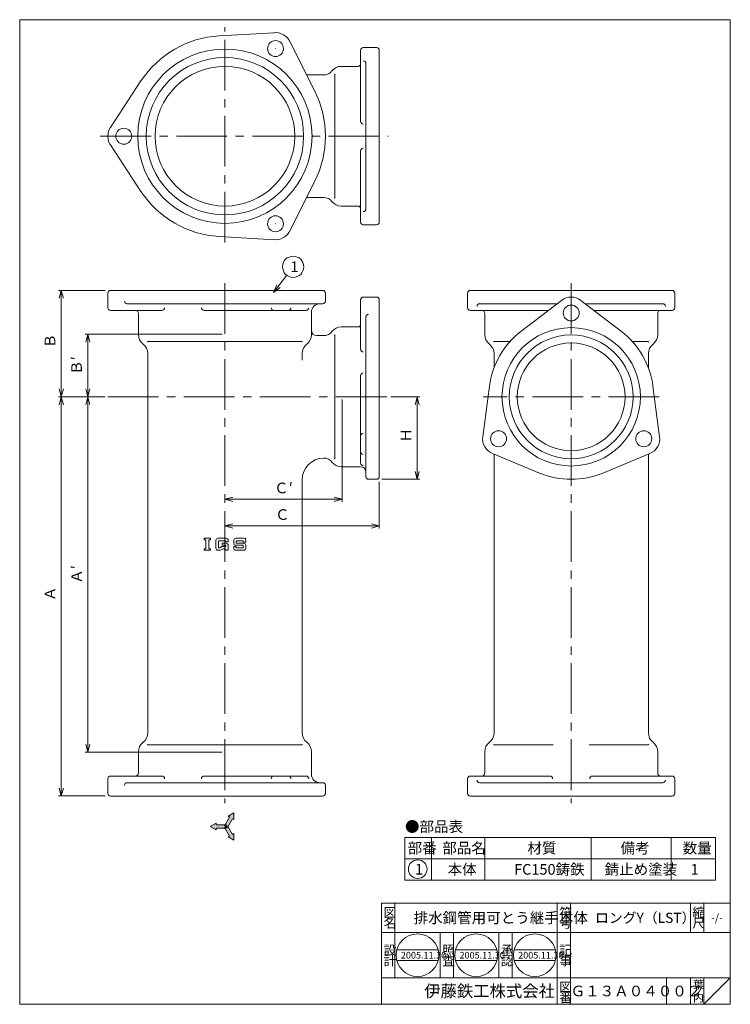
# Model space of a CAD drawing. Units: inches. Extents: x 737 to 1271, y -811 to -71.
import ezdxf

# ---------------------------------------------------------------- set-up
doc = ezdxf.new("R2010")
doc.units = ezdxf.units.IN
doc.header["$LTSCALE"] = 2
doc.header["$MEASUREMENT"] = 0
doc.header["$PDMODE"] = 65
doc.header["$PDSIZE"] = 0.2
doc.linetypes.add('CENTER2', pattern=[28.575, 19.05, -3.175, 3.175, -3.175])
doc.linetypes.add('DIVIDE', pattern=[1.25, 0.5, -0.25, 0, -0.25, 0, -0.25])
doc.layers.get('DEFPOINTS').update_dxf_attribs({"color": 3, "linetype": 'DIVIDE', "lineweight": 0})
doc.layers.add('1', color=7, linetype='Continuous', lineweight=0)
doc.layers.add('2', color=7, linetype='Continuous', lineweight=0)
doc.styles.add('DIMSTANDARD', font='MONOTXT.shx', dxfattribs={"width": 0.875, "bigfont": 'EXTFONT.shx'})
doc.styles.add('MTSTANDARD', font='MONOTXT.shx', dxfattribs={"bigfont": 'EXTFONT.shx'})
doc.styles.add('MTSTANDARD1', font='MONOTXT.shx', dxfattribs={"bigfont": 'EXTFONT.shx'})
doc.styles.add('MTSTANDARD2', font='MONOTXT.shx', dxfattribs={"bigfont": 'EXTFONT.shx'})
doc.styles.add('MTSTANDARD3', font='MONOTXT.shx', dxfattribs={"width": 0.875, "bigfont": 'EXTFONT.shx'})
doc.styles.add('MTSTANDARD4', font='MONOTXT.shx', dxfattribs={"bigfont": 'EXTFONT.shx'})
doc.styles.add('MTSTANDARD5', font='MONOTXT.shx', dxfattribs={"bigfont": 'EXTFONT.shx'})
doc.styles.add('MTSTANDARD6', font='MONOTXT.shx', dxfattribs={"bigfont": 'EXTFONT.shx'})
doc.styles.get("Standard").update_dxf_attribs({"font": 'MONOTXT.shx', "width": 0.8, "bigfont": 'EXTFONT.shx'})
doc.dimstyles.new('DIMSTYEX_1', dxfattribs={"dimscale": 2, "dimtxt": 3.584, "dimasz": 3, "dimexe": 1, "dimexo": 1, "dimgap": 1, "dimtad": 3, "dimdec": 3, "dimdsep": 46, "dimtxsty": 'DIMSTANDARD', "dimblk": 'OPEN30', "dimblk1": 'OPEN30', "dimblk2": 'OPEN30', "dimsah": 1, "dimcen": 0, "dimclrd": 3, "dimclre": 3, "dimclrt": 2, "dimadec": 3, "dimazin": 2, "dimtfac": 0.65, "dimtdec": 3, "dimtofl": 0, "dimtmove": 0, "dimatfit": 3, "dimfxl": 1, "dimtolj": 1, "dimtzin": 0, "dimlwd": -1, "dimlwe": -1, "dimarcsym": 0})
doc.dimstyles.new('DIMSTYEX_2', dxfattribs={"dimscale": 2, "dimtxt": 3.584, "dimasz": 3, "dimexe": 1, "dimexo": 1, "dimgap": 1, "dimtad": 3, "dimdec": 3, "dimdsep": 46, "dimtxsty": 'DIMSTANDARD', "dimblk": 'OPEN30', "dimblk1": 'OPEN30', "dimblk2": 'OPEN30', "dimsah": 1, "dimcen": 0, "dimclrd": 3, "dimclre": 3, "dimclrt": 2, "dimadec": 3, "dimazin": 2, "dimtfac": 0.65, "dimtdec": 3, "dimtofl": 0, "dimtmove": 0, "dimatfit": 3, "dimfxl": 1, "dimtolj": 1, "dimtzin": 0, "dimlwd": -1, "dimlwe": -1, "dimarcsym": 0})
doc.dimstyles.new('DIMSTYEX_3', dxfattribs={"dimscale": 2, "dimtxt": 3.584, "dimasz": 3, "dimexe": 1, "dimexo": 1, "dimgap": 1, "dimtad": 3, "dimdec": 3, "dimdsep": 46, "dimtxsty": 'DIMSTANDARD', "dimblk": 'OPEN30', "dimblk1": 'OPEN30', "dimblk2": 'OPEN30', "dimsah": 1, "dimcen": 0, "dimclrd": 3, "dimclre": 3, "dimclrt": 2, "dimadec": 3, "dimazin": 2, "dimtfac": 0.65, "dimtdec": 3, "dimtofl": 0, "dimtmove": 0, "dimatfit": 3, "dimfxl": 1, "dimtolj": 1, "dimtzin": 0, "dimlwd": -1, "dimlwe": -1, "dimarcsym": 0})
doc.dimstyles.new('DIMSTYEX_4', dxfattribs={"dimscale": 2, "dimtxt": 3.584, "dimasz": 3, "dimexe": 1, "dimexo": 1, "dimgap": 1, "dimtad": 3, "dimdec": 3, "dimdsep": 46, "dimtxsty": 'DIMSTANDARD', "dimblk": 'OPEN30', "dimblk1": 'OPEN30', "dimblk2": 'OPEN30', "dimsah": 1, "dimcen": 0, "dimclrd": 3, "dimclre": 3, "dimclrt": 2, "dimadec": 3, "dimazin": 2, "dimtfac": 0.65, "dimtdec": 3, "dimtofl": 0, "dimtmove": 2, "dimatfit": 3, "dimfxl": 1, "dimtolj": 1, "dimtzin": 0, "dimlwd": -1, "dimlwe": -1, "dimarcsym": 0})
doc.dimstyles.new('DIMSTYEX_5', dxfattribs={"dimscale": 2, "dimtxt": 3.584, "dimasz": 3, "dimexe": 1, "dimexo": 1, "dimgap": 1, "dimtad": 3, "dimdec": 3, "dimdsep": 46, "dimtxsty": 'DIMSTANDARD', "dimblk": 'OPEN30', "dimblk1": 'OPEN30', "dimblk2": 'OPEN30', "dimsah": 1, "dimcen": 0, "dimclrd": 3, "dimclre": 3, "dimclrt": 2, "dimadec": 3, "dimazin": 2, "dimtfac": 0.65, "dimtdec": 3, "dimtofl": 0, "dimtmove": 0, "dimatfit": 3, "dimfxl": 1, "dimtolj": 1, "dimtzin": 0, "dimlwd": -1, "dimlwe": -1, "dimarcsym": 0})
doc.dimstyles.new('DIMSTYEX_6', dxfattribs={"dimscale": 2, "dimtxt": 3.584, "dimasz": 3, "dimexe": 1, "dimexo": 1, "dimgap": 1, "dimtad": 3, "dimdec": 3, "dimdsep": 46, "dimtxsty": 'DIMSTANDARD', "dimblk": 'OPEN30', "dimblk1": 'OPEN30', "dimblk2": 'OPEN30', "dimsah": 1, "dimcen": 0, "dimclrd": 3, "dimclre": 3, "dimclrt": 2, "dimadec": 3, "dimazin": 2, "dimtfac": 0.65, "dimtdec": 3, "dimtofl": 0, "dimtmove": 0, "dimatfit": 3, "dimfxl": 1, "dimtolj": 1, "dimtzin": 0, "dimlwd": -1, "dimlwe": -1, "dimarcsym": 0})
doc.dimstyles.new('DIMSTYEX_7', dxfattribs={"dimscale": 2, "dimtxt": 4, "dimasz": 3, "dimexe": 1, "dimexo": 1, "dimgap": 1, "dimtad": 3, "dimdec": 3, "dimdsep": 46, "dimtxsty": 'Standard', "dimblk": 'OPEN30', "dimcen": 0, "dimclrd": 3, "dimclre": 3, "dimclrt": 2, "dimadec": 3, "dimazin": 2, "dimtfac": 0.65, "dimtdec": 4, "dimtofl": 0, "dimtmove": 0, "dimatfit": 3, "dimldrblk": 'OPEN30', "dimfxl": 1, "dimtolj": 1, "dimtzin": 0, "dimlwd": -1, "dimlwe": -1, "dimarcsym": 0})

# ---------------------------------------------------------------- blocks, each defined once
blk = doc.blocks.new('MAKR0', base_point=(1035.84, -709.8))
at = {"layer": '1', "color": 3, "linetype": 'ByBlock'}
blk.add_circle((1035.84, -709.8), 7, dxfattribs=at)
at = {"layer": '1', "color": 2, "linetype": 'Continuous', "insert": (1033.84, -713.8), "char_height": 8, "attachment_point": 7, "line_spacing_factor": 0.78125, "style": 'MTSTANDARD'}
blk.add_mtext('{\\fＭＳ ゴシック|b0|i0|c128|p49;\\W1.0;1}', dxfattribs=at)
blk = doc.blocks.new('_OPEN30')
at = {"color": 0, "linetype": 'ByBlock', "lineweight": -2}
for p, q in [((-1, 0.27), (0, 0)), ((-1, 0.27), (0, 0)), ((0, 0), (-1, -0.27)), ((0, 0), (-1, 0)), ((0, 0), (-1, -0.27)), ((0, 0), (-1, 0))]:
    blk.add_line(p, q, dxfattribs=at)
blk = doc.blocks.new('_D1')
at = {"layer": '1', "color": 3, "linetype": 'ByBlock'}
for p, q in [((800.97, -274.78), (765.97, -274.78)), ((767.97, -274.78), (767.97, -354.78)), ((800.97, -354.78), (765.97, -354.78))]:
    blk.add_line(p, q, dxfattribs=at)
at = {"layer": 'DEFPOINTS', "color": 3, "linetype": 'ByBlock'}
for p in [(802.97, -274.78), (767.97, -354.78), (802.97, -354.78)]:
    blk.add_point(p, dxfattribs=at)
at = {"layer": '1', "color": 3, "linetype": 'ByBlock', "xscale": 5.908846518073233, "yscale": 5.908846518073233, "zscale": 5.908846518073233}
for p, rotation in [((767.97, -274.78), 90), ((767.97, -354.78), 270)]:
    blk.add_blockref('_OPEN30', p, dxfattribs=dict(at, rotation=rotation))
at = {"layer": '1', "color": 2, "linetype": 'Continuous', "insert": (765.97, -318.28), "char_height": 8, "attachment_point": 7, "rotation": 90, "line_spacing_factor": 0.78125, "style": 'MTSTANDARD3'}
blk.add_mtext('Ｂ', dxfattribs=at)
blk = doc.blocks.new('_D2')
at = {"layer": '1', "color": 3, "linetype": 'ByBlock'}
for p, q in [((800.97, -354.78), (765.97, -354.78)), ((767.97, -354.78), (767.97, -654.78)), ((800.97, -654.78), (765.97, -654.78))]:
    blk.add_line(p, q, dxfattribs=at)
at = {"layer": 'DEFPOINTS', "color": 3, "linetype": 'ByBlock'}
for p in [(802.97, -354.78), (767.97, -654.78), (802.97, -654.78)]:
    blk.add_point(p, dxfattribs=at)
at = {"layer": '1', "color": 3, "linetype": 'ByBlock', "xscale": 5.908846518073233, "yscale": 5.908846518073233, "zscale": 5.908846518073233}
for p, rotation in [((767.97, -354.78), 90), ((767.97, -654.78), 270)]:
    blk.add_blockref('_OPEN30', p, dxfattribs=dict(at, rotation=rotation))
at = {"layer": '1', "color": 2, "linetype": 'Continuous', "insert": (765.97, -508.28), "char_height": 8, "attachment_point": 7, "rotation": 90, "line_spacing_factor": 0.78125, "style": 'MTSTANDARD3'}
blk.add_mtext('Ａ', dxfattribs=at)
blk = doc.blocks.new('_D3')
at = {"layer": '1', "color": 3, "linetype": 'ByBlock'}
for p, q in [((1015.69, -354.78), (1037.43, -354.78)), ((1035.43, -354.78), (1035.43, -416.78)), ((1008.97, -416.78), (1037.43, -416.78))]:
    blk.add_line(p, q, dxfattribs=at)
at = {"layer": 'DEFPOINTS', "color": 3, "linetype": 'ByBlock'}
for p in [(1013.69, -354.78), (1006.97, -416.78), (1035.43, -416.78)]:
    blk.add_point(p, dxfattribs=at)
at = {"layer": '1', "color": 3, "linetype": 'ByBlock', "xscale": 5.908846518073233, "yscale": 5.908846518073233, "zscale": 5.908846518073233}
for p, rotation in [((1035.43, -354.78), 90), ((1035.43, -416.78), 270)]:
    blk.add_blockref('_OPEN30', p, dxfattribs=dict(at, rotation=rotation))
at = {"layer": '1', "color": 2, "linetype": 'Continuous', "insert": (1033.43, -389.28), "char_height": 8, "attachment_point": 7, "rotation": 90, "line_spacing_factor": 0.78125, "style": 'MTSTANDARD3'}
blk.add_mtext('Ｈ', dxfattribs=at)
blk = doc.blocks.new('_D4')
at = {"layer": '1', "color": 3, "linetype": 'ByBlock'}
for p, q in [((978.97, -356.78), (978.97, -433.78)), ((978.97, -431.78), (890.97, -431.78)), ((890.97, -431.78), (890.97, -433.78))]:
    blk.add_line(p, q, dxfattribs=at)
at = {"layer": 'DEFPOINTS', "color": 3, "linetype": 'ByBlock'}
for p in [(978.97, -354.78), (890.97, -431.78), (890.97, -431.78)]:
    blk.add_point(p, dxfattribs=at)
at = {"layer": '1', "color": 3, "linetype": 'ByBlock', "xscale": 5.908846518073233, "yscale": 5.908846518073233, "zscale": 5.908846518073233, "rotation": 180}
blk.add_blockref('_OPEN30', (890.97, -431.78), dxfattribs=at)
at = {"layer": '1', "color": 3, "linetype": 'ByBlock', "xscale": 5.908846518073233, "yscale": 5.908846518073233, "zscale": 5.908846518073233}
blk.add_blockref('_OPEN30', (978.97, -431.78), dxfattribs=at)
at = {"layer": '1', "color": 2, "linetype": 'Continuous', "insert": (927.97, -429.78), "char_height": 8, "attachment_point": 7, "line_spacing_factor": 0.78125, "style": 'MTSTANDARD3'}
blk.add_mtext('Ｃ′', dxfattribs=at)
blk = doc.blocks.new('_D5')
at = {"layer": '1', "color": 3, "linetype": 'ByBlock'}
for p, q in [((1006.97, -418.78), (1006.97, -453.78)), ((890.97, -451.78), (1006.97, -451.78)), ((890.97, -451.78), (890.97, -453.78))]:
    blk.add_line(p, q, dxfattribs=at)
at = {"layer": 'DEFPOINTS', "color": 3, "linetype": 'ByBlock'}
for p in [(1006.97, -416.78), (890.97, -451.78), (1006.97, -451.78)]:
    blk.add_point(p, dxfattribs=at)
at = {"layer": '1', "color": 3, "linetype": 'ByBlock', "xscale": 5.908846518073233, "yscale": 5.908846518073233, "zscale": 5.908846518073233, "rotation": 180}
blk.add_blockref('_OPEN30', (890.97, -451.78), dxfattribs=at)
at = {"layer": '1', "color": 3, "linetype": 'ByBlock', "xscale": 5.908846518073233, "yscale": 5.908846518073233, "zscale": 5.908846518073233}
blk.add_blockref('_OPEN30', (1006.97, -451.78), dxfattribs=at)
at = {"layer": '1', "color": 2, "linetype": 'Continuous', "insert": (928.66, -449.78), "char_height": 8, "attachment_point": 7, "line_spacing_factor": 0.78125, "style": 'MTSTANDARD3'}
blk.add_mtext('Ｃ', dxfattribs=at)
blk = doc.blocks.new('_D6')
at = {"layer": '1', "color": 3, "linetype": 'ByBlock'}
for p, q in [((888.97, -307.78), (785.97, -307.78)), ((787.97, -307.78), (787.97, -354.78)), ((800.97, -354.78), (785.97, -354.78))]:
    blk.add_line(p, q, dxfattribs=at)
at = {"layer": 'DEFPOINTS', "color": 3, "linetype": 'ByBlock'}
for p in [(890.97, -307.78), (787.97, -354.78), (802.97, -354.78)]:
    blk.add_point(p, dxfattribs=at)
at = {"layer": '1', "color": 3, "linetype": 'ByBlock', "xscale": 5.908846518073233, "yscale": 5.908846518073233, "zscale": 5.908846518073233}
for p, rotation in [((787.97, -307.78), 90), ((787.97, -354.78), 270)]:
    blk.add_blockref('_OPEN30', p, dxfattribs=dict(at, rotation=rotation))
at = {"layer": '1', "color": 2, "linetype": 'Continuous', "insert": (785.97, -338.28), "char_height": 8, "attachment_point": 7, "rotation": 90, "line_spacing_factor": 0.78125, "style": 'MTSTANDARD3'}
blk.add_mtext('Ｂ′', dxfattribs=at)
blk = doc.blocks.new('_D7')
at = {"layer": '1', "color": 3, "linetype": 'ByBlock'}
for p, q in [((800.97, -354.78), (785.97, -354.78)), ((787.97, -354.78), (787.97, -621.78)), ((888.97, -621.78), (785.97, -621.78))]:
    blk.add_line(p, q, dxfattribs=at)
at = {"layer": 'DEFPOINTS', "color": 3, "linetype": 'ByBlock'}
for p in [(802.97, -354.78), (787.97, -621.78), (890.97, -621.78)]:
    blk.add_point(p, dxfattribs=at)
at = {"layer": '1', "color": 3, "linetype": 'ByBlock', "xscale": 5.908846518073233, "yscale": 5.908846518073233, "zscale": 5.908846518073233}
for p, rotation in [((787.97, -354.78), 90), ((787.97, -621.78), 270)]:
    blk.add_blockref('_OPEN30', p, dxfattribs=dict(at, rotation=rotation))
at = {"layer": '1', "color": 2, "linetype": 'Continuous', "insert": (785.97, -495.28), "char_height": 8, "attachment_point": 7, "rotation": 90, "line_spacing_factor": 0.78125, "style": 'MTSTANDARD3'}
blk.add_mtext('Ａ′', dxfattribs=at)
blk = doc.blocks.new('BALN0')
at = {"layer": '1', "color": 3, "linetype": 'ByBlock'}
blk.add_circle((14.66, 19.35), 8, dxfattribs=at)
at = {"layer": '1', "color": 2, "linetype": 'Continuous', "insert": (12.66, 15.35), "char_height": 8, "attachment_point": 7, "line_spacing_factor": 0.78125, "style": 'MTSTANDARD'}
blk.add_mtext('{\\fＭＳ ゴシック|b0|i0|c128|p49;\\W1.0;1}', dxfattribs=at)
at = {"layer": '1', "color": 3, "linetype": 'ByBlock'}
blk.add_leader([(0, 0), (9.83, 12.97)], dimstyle='DIMSTYEX_7', override={"dimclrd": 0}, dxfattribs=at)

msp = doc.modelspace()

# ---------------------------------------------------------------- hatches: boundary and pattern name
at = {"layer": '1', "linetype": 'Continuous'}
for points in [[(897.7119, -667.5538), (893.3818, -670.0538), (894.4643, -670.6788), (890.7143, -677.174), (892.8794, -678.424), (896.6294, -671.9288), (897.7119, -672.5538)], [(879.9667, -677.799), (884.2968, -680.299), (884.2968, -679.049), (891.7968, -679.049), (891.7968, -676.549), (884.2968, -676.549), (884.2968, -675.299)], [(897.7119, -688.0442), (897.7119, -683.0442), (896.6294, -683.6692), (892.8794, -677.174), (890.7143, -678.424), (894.4643, -684.9192), (893.3818, -685.5442)]]:
    msp.add_hatch(color=7, dxfattribs=at).paths.add_polyline_path(points, flags=0)

# ---------------------------------------------------------------- linework, layer by layer
at = {"layer": '1', "color": 7, "linetype": 'Continuous'}
for p, q in [((736.7407, -71.3394), (1270.7407, -71.3394)), ((736.7407, -811.3394), (736.7407, -71.3394)), ((1270.7407, -71.3394), (1270.7407, -811.3394)), ((928.2717, -81.0954), (886.584, -83.5205)), ((958.4355, -125.004), (939.6918, -87.6888)), ((992.9686, -94.3335), (992.9686, -147.7719)), ((1004.9686, -92.3335), (994.9686, -92.3335)), ((996.9686, -104.2486), (996.9686, -158.8931)), ((827.8864, -117.4096), (804.9423, -152.2997)), ((973.4686, -112.3431), (973.4686, -158.8931)), ((973.4686, -205.4431), (973.4686, -158.8931)), ((996.9686, -213.5376), (996.9686, -158.8931)), ((804.9423, -165.4865), (827.8864, -200.3766)), ((992.9686, -223.4527), (992.9686, -170.0143)), ((939.6918, -230.0974), (958.4355, -192.7822)), ((1004.9686, -225.4527), (994.9686, -225.4527)), ((928.2717, -236.6908), (886.584, -234.2657)), ((802.9686, -276.7847), (802.9686, -287.7847)), ((1004.9686, -279.7847), (994.9686, -279.7847)), ((1073.3538, -276.7847), (1073.3538, -287.7847)), ((1228.9897, -276.7847), (1228.9897, -287.7847)), ((992.9686, -281.7847), (992.9686, -319.0347)), ((1140.5788, -284.7847), (1082.4068, -284.7847)), ((1143.8713, -282.2609), (1113.4526, -305.5784)), ((1158.4722, -282.2609), (1188.8909, -305.5784)), ((1161.7646, -284.7847), (1219.9367, -284.7847)), ((804.9686, -289.7847), (843.6397, -289.7847)), ((951.9781, -289.7847), (875.2882, -289.7847)), ((1075.3538, -289.7847), (1134.0561, -289.7847)), ((1226.9897, -289.7847), (1168.2874, -289.7847)), ((959.9686, -308.7847), (964.5686, -308.7847)), ((973.4686, -401.3347), (973.4686, -308.2347)), ((832.9686, -313.2847), (948.9686, -313.2847)), ((1105.1093, -313.2847), (1093.1717, -313.2847)), ((1197.2342, -313.2847), (1209.1717, -313.2847)), ((992.9686, -338.8331), (992.9686, -404.4863)), ((1084.714, -384.7242), (1089.6982, -346.7221)), ((1217.6294, -384.7242), (1212.6453, -346.7221)), ((1127.4174, -412.0536), (1092.0145, -397.369)), ((1210.329, -397.369), (1174.9261, -412.0536)), ((948.9686, -607.3847), (948.9686, -417.2847)), ((875.3686, -461.0788), (880.1333, -461.0788)), ((875.3686, -462.1376), (875.3686, -461.0788)), ((875.3686, -462.1376), (876.6922, -462.1376)), ((876.6922, -462.1376), (876.6922, -469.02)), ((878.8098, -469.02), (878.8098, -462.1376)), ((878.8098, -462.1376), (880.1333, -462.1376)), ((880.1333, -461.0788), (880.1333, -462.1376)), ((884.2186, -468.4906), (884.2186, -462.6671)), ((891.8951, -461.0788), (885.8069, -461.0788)), ((891.6304, -462.9318), (886.0716, -462.9318)), ((886.0716, -462.9318), (886.0716, -468.2259)), ((888.9833, -466.3729), (888.9833, -464.7847)), ((891.8951, -464.7847), (888.9833, -464.7847)), ((891.6304, -463.7259), (891.6304, -462.9318)), ((893.4833, -463.7259), (891.6304, -463.7259)), ((893.4833, -463.7259), (893.4833, -462.6671)), ((897.5686, -464.7847), (897.5686, -462.6671)), ((899.1569, -461.0788), (904.9804, -461.0788)), ((899.4216, -462.9318), (904.7157, -462.9318)), ((899.4216, -464.7847), (899.4216, -462.9318)), ((904.9804, -464.7847), (899.4216, -464.7847)), ((904.7157, -462.9318), (904.7157, -463.9906)), ((906.5686, -463.9906), (904.7157, -463.9906)), ((906.5686, -462.6671), (906.5686, -463.9906)), ((876.6922, -469.02), (875.3686, -469.02)), ((875.3686, -470.0788), (875.3686, -469.02)), ((880.1333, -470.0788), (875.3686, -470.0788)), ((878.8098, -469.02), (880.1333, -469.02)), ((880.1333, -469.02), (880.1333, -470.0788)), ((885.8069, -470.0788), (886.3363, -470.0788)), ((887.238, -470.0788), (885.8069, -470.0788)), ((886.746, -468.2259), (886.0716, -468.2259)), ((887.5339, -468.0166), (888.6545, -467.3763)), ((889.1465, -469.2293), (888.026, -469.8696)), ((891.6304, -466.3729), (888.9833, -466.3729)), ((889.4425, -467.1671), (891.6304, -467.1671)), ((889.9345, -469.02), (891.3657, -469.02)), ((891.3657, -469.02), (891.3657, -470.0788)), ((891.3657, -470.0788), (893.4833, -470.0788)), ((891.6304, -467.1671), (891.6304, -466.3729)), ((893.4833, -466.3729), (893.4833, -470.0788)), ((897.5686, -468.4906), (897.5686, -467.1671)), ((899.4216, -467.1671), (897.5686, -467.1671)), ((899.1569, -466.3729), (904.7157, -466.3729)), ((904.9804, -470.0788), (899.1569, -470.0788)), ((899.4216, -467.1671), (899.4216, -468.2259)), ((899.4216, -468.2259), (904.7157, -468.2259)), ((904.7157, -468.2259), (904.7157, -466.3729)), ((906.5686, -466.3729), (906.5686, -468.4906)), ((832.9686, -616.2847), (948.9686, -616.2847)), ((1137.6163, -616.2847), (1093.1717, -616.2847)), ((1164.7272, -616.2847), (1209.1717, -616.2847)), ((802.9686, -652.7847), (802.9686, -641.7847)), ((804.9686, -639.7847), (843.6397, -639.7847)), ((951.9781, -639.7847), (875.2882, -639.7847)), ((1073.3538, -652.7847), (1073.3538, -641.7847)), ((1075.3538, -639.7847), (1135.2089, -639.7847)), ((1226.9897, -639.7847), (1167.1346, -639.7847)), ((1228.9897, -652.7847), (1228.9897, -641.7847)), ((1151.1717, -644.7847), (1082.4068, -644.7847)), ((1151.1717, -644.7847), (1219.9367, -644.7847)), ((894.4643, -670.6788), (890.7143, -677.174)), ((896.6294, -671.9288), (892.8794, -678.424)), ((893.3818, -670.0538), (897.7119, -667.5538)), ((893.3818, -670.0538), (894.4643, -670.6788)), ((897.7119, -672.5538), (896.6294, -671.9288)), ((897.7119, -667.5538), (897.7119, -672.5538)), ((879.9667, -677.799), (884.2968, -675.299)), ((884.2968, -680.299), (879.9667, -677.799)), ((884.2968, -675.299), (884.2968, -676.549)), ((884.2968, -676.549), (891.7968, -676.549)), ((884.2968, -680.299), (884.2968, -679.049)), ((884.2968, -679.049), (891.7968, -679.049)), ((892.8794, -677.174), (890.7143, -678.424)), ((890.7143, -677.174), (892.8794, -678.424)), ((894.4643, -684.9192), (890.7143, -678.424)), ((891.7968, -679.049), (891.7968, -676.549)), ((896.6294, -683.6692), (892.8794, -677.174)), ((893.3818, -685.5442), (894.4643, -684.9192)), ((897.7119, -688.0442), (893.3818, -685.5442)), ((897.7119, -683.0442), (896.6294, -683.6692)), ((897.7119, -683.0442), (897.7119, -688.0442)), ((1026.2799, -685.9174), (1026.2799, -717.9174)), ((1026.2799, -685.9174), (1259.6132, -685.9174)), ((1046.2799, -685.9174), (1046.2799, -717.9174)), ((1086.2799, -717.9174), (1086.2799, -685.9174)), ((1166.2799, -685.9174), (1166.2799, -717.9174)), ((1226.2799, -685.9174), (1226.2799, -717.9174)), ((1259.6132, -685.9174), (1259.6132, -717.9174)), ((1026.2799, -701.9174), (1259.6132, -701.9174)), ((1026.2799, -717.9174), (1259.6132, -717.9174)), ((1008.7408, -735.3395), (1270.7407, -735.3395)), ((1008.7408, -735.3395), (1008.7408, -811.3394)), ((1008.7408, -735.3395), (1008.7408, -811.3394)), ((1008.7408, -735.3395), (1008.7408, -811.3394)), ((1018.7408, -735.3395), (1018.7408, -791.3394)), ((1018.7408, -735.3395), (1018.7408, -791.3394)), ((1140.7408, -811.3394), (1140.7408, -735.3395)), ((1150.7408, -735.3395), (1150.7408, -811.3394)), ((1240.7407, -735.3395), (1240.7407, -757.3394)), ((1250.7407, -735.3395), (1250.7407, -757.3394)), ((1270.7407, -811.3394), (1270.7407, -735.3395)), ((1270.7407, -757.3394), (1008.7408, -757.3394)), ((1052.7408, -791.3394), (1052.7408, -757.3394)), ((1062.7408, -757.3394), (1062.7408, -791.3394)), ((1096.7408, -791.3394), (1096.7408, -757.3394)), ((1106.7408, -757.3394), (1106.7408, -791.3394)), ((1020.1835, -770.4413), (1051.1673, -770.4413)), ((1064.2582, -770.4413), (1095.2421, -770.4413)), ((1108.333, -770.4413), (1139.3168, -770.4413)), ((1020.1835, -778.4413), (1051.1673, -778.4413)), ((1064.2582, -778.4413), (1095.2421, -778.4413)), ((1108.333, -778.4413), (1139.3168, -778.4413)), ((1008.7408, -791.3394), (1270.7407, -791.3394)), ((1222.7407, -791.3394), (1222.7407, -811.3394)), ((1240.7407, -791.3394), (1240.7407, -811.3394)), ((1250.7407, -791.3394), (1250.7407, -811.3394)), ((1250.7407, -811.3394), (1270.7407, -791.3394)), ((736.7407, -811.3394), (1270.7407, -811.3394)), ((1008.7408, -811.3394), (1270.7407, -811.3394))]:
    msp.add_line(p, q, dxfattribs=at)
at = {"layer": '1', "color": 7, "linetype": 'CENTER2'}
for p, q in [((890.9686, -238.9071), (890.9686, -76.9851)), ((797.3145, -158.8931), (1013.6893, -158.8931)), ((1217.2794, -354.7847), (1085.0641, -354.7847))]:
    msp.add_line(p, q, dxfattribs=at)
at = {"layer": '1', "color": 7, "linetype": 'Continuous'}
for centre, radius in [((928.9686, -93.0752), 6), ((890.9686, -158.8931), 65.5), ((890.9686, -158.8931), 59.15), ((890.9686, -158.8931), 52.5), ((814.9686, -158.8931), 6), ((928.9686, -224.711), 6), ((1151.1717, -291.7847), 6), ((1151.1717, -354.7847), 52), ((1151.1717, -354.7847), 46.55), ((1151.1717, -354.7847), 40.5), ((1096.6121, -386.2847), 6), ((1205.7313, -386.2847), 6), ((1035.6754, -774.4413), 16), ((1079.7501, -774.4413), 16), ((1123.8249, -774.4413), 16)]:
    msp.add_circle(centre, radius, dxfattribs=at)
for centre, radius, start, end in [((928.9686, -93.0752), 12, 23.3821396, 96.6178604), ((890.9686, -158.8931), 75.5, 93.3293184, 146.6706816), ((994.9686, -94.3335), 2, 90, 180), ((1004.9686, -94.3335), 2, 0, 90), ((994.9686, -104.2486), 2, 0, 90), ((964.9686, -104.3931), 8.5, 270, 321.8554869), ((978.3384, -114.8931), 8.5, 90, 141.8554869), ((990.9686, -104.3931), 2, 270, 0), ((890.9686, -158.8931), 75.5, 333.3293184, 26.6706816), ((994.9686, -147.7719), 2, 180, 270), ((814.9686, -158.8931), 12, 143.3821396, 216.6178604), ((994.9686, -170.0143), 2, 90, 180), ((890.9686, -158.8931), 75.5, 213.3293184, 266.6706816), ((964.9686, -213.3931), 8.5, 38.1445131, 90), ((978.3384, -202.8931), 8.5, 218.1445131, 270), ((990.9686, -213.3931), 2, 0, 90), ((994.9686, -213.5376), 2, 270, 0), ((994.9686, -223.4527), 2, 180, 270), ((1004.9686, -223.4527), 2, 270, 0), ((928.9686, -224.711), 12, 263.3821396, 336.6178604), ((804.9686, -276.7847), 2, 90, 180), ((964.4686, -276.7847), 2, 0, 90), ((994.9686, -281.7847), 2, 90, 180), ((1004.9686, -281.7847), 2, 0, 90), ((1075.3538, -276.7847), 2, 90, 180), ((1151.1717, -291.7847), 12, 52.5280048, 127.4719952), ((1226.9897, -276.7847), 2, 0, 90), ((804.9686, -287.7847), 2, 180, 270), ((843.6397, -287.7847), 2, 270, 0), ((875.2882, -287.7847), 2, 180, 270), ((927.7045, -287.7847), 2, 180, 270), ((938.6011, -287.7847), 2, 270, 0), ((951.9781, -287.7847), 2, 270, 0), ((1075.3538, -287.7847), 2, 180, 270), ((1082.4068, -286.7847), 2, 90, 180), ((1219.9367, -286.7847), 2, 0, 90), ((1226.9897, -287.7847), 2, 270, 0), ((823.4686, -292.2847), 2.5, 0, 90), ((1083.6717, -292.2847), 2.5, 0, 90), ((1218.6717, -292.2847), 2.5, 90, 180), ((978.3384, -310.7847), 8.5, 90, 141.8554869), ((990.9686, -300.2847), 2, 270, 0), ((834.9686, -308.0369), 9, 180, 232.330113), ((946.9686, -308.0369), 9, 307.669887, 0), ((959.9686, -304.7847), 4, 180, 270), ((964.9686, -300.2847), 8.5, 270, 321.8554869), ((1095.1717, -308.0369), 9, 180, 232.330113), ((1151.1717, -354.7847), 62, 127.4719952, 172.5280048), ((1151.1717, -354.7847), 62, 7.4719952, 52.5280048), ((1207.1717, -308.0369), 9, 307.669887, 0), ((823.9686, -322.2847), 9, 0, 52.330113), ((957.9686, -322.2847), 9, 127.669887, 180), ((1084.1717, -322.2847), 9, 0, 52.330113), ((1218.1717, -322.2847), 9, 127.669887, 180), ((1096.6121, -386.2847), 12, 172.5280048, 247.4719952), ((1205.7313, -386.2847), 12, 292.5280048, 7.4719952), ((965.4686, -417.2847), 16.5, 91.8197771, 180), ((964.9686, -409.2847), 8.5, 38.1445131, 90), ((978.3384, -398.7847), 8.5, 218.1445131, 270), ((1151.1717, -354.7847), 62, 247.4719952, 292.5280048), ((1004.9686, -414.7847), 2, 270, 0), ((885.8069, -462.6671), 1.5882, 90, 180), ((891.8951, -462.6671), 1.5882, 360, 90), ((891.8951, -466.3729), 1.5882, 360, 90), ((899.1569, -462.6671), 1.5882, 90, 180), ((899.1569, -464.7847), 1.5882, 180, 270), ((904.9804, -462.6671), 1.5882, 0, 90), ((904.9804, -466.3729), 1.5882, 0, 90), ((885.8069, -468.4906), 1.5882, 180, 270), ((886.746, -466.6376), 1.5882, 270, 299.7448813), ((887.238, -468.4906), 1.5882, 270, 299.7448813), ((889.4425, -468.7553), 1.5882, 90, 119.7448813), ((889.9345, -470.6082), 1.5882, 90, 119.7448813), ((899.1569, -468.4906), 1.5882, 180, 270), ((904.9804, -468.4906), 1.5882, 270, 360), ((823.9686, -607.2847), 9, 307.669887, 0), ((957.9686, -607.2847), 9, 180, 232.330113), ((1084.1717, -607.2847), 9, 307.669887, 0), ((1218.1717, -607.2847), 9, 180, 232.330113), ((834.9686, -621.5325), 9, 127.669887, 180), ((946.9686, -621.5325), 9, 0, 52.330113), ((1095.1717, -621.5325), 9, 127.669887, 180), ((1207.1717, -621.5325), 9, 0, 52.330113), ((804.9686, -641.7847), 2, 90, 180), ((823.4686, -637.2847), 2.5, 270, 0), ((843.6397, -641.7847), 2, 0, 90), ((875.2882, -641.7847), 2, 90, 180), ((927.7045, -641.7847), 2, 90, 180), ((938.6011, -641.7847), 2, 0, 90), ((951.9781, -641.7847), 2, 0, 90), ((1075.3538, -641.7847), 2, 90, 180), ((1082.4068, -642.7847), 2, 180, 270), ((1083.6717, -637.2847), 2.5, 270, 0), ((1135.2089, -641.7847), 2, 0, 90), ((1167.1346, -641.7847), 2, 90, 180), ((1218.6717, -637.2847), 2.5, 180, 270), ((1219.9367, -642.7847), 2, 270, 0), ((1226.9897, -641.7847), 2, 0, 90), ((804.9686, -652.7847), 2, 180, 270), ((964.4686, -652.7847), 2, 270, 0), ((1075.3538, -652.7847), 2, 180, 270), ((1226.9897, -652.7847), 2, 270, 0)]:
    msp.add_arc(centre, radius, start, end, dxfattribs=at)
for p in [(928.9686, -93.0752), (973.4686, -112.3431), (802.9686, -158.8931), (814.9686, -158.8931), (825.4686, -158.8931), (838.4686, -158.8931), (890.9686, -158.8931), (973.4686, -205.4431), (928.9686, -224.711), (973.4686, -308.2347), (832.9686, -313.2847), (948.9686, -313.2847), (1093.1717, -313.2847), (1209.1717, -313.2847), (973.4686, -401.3347), (875.3686, -461.0788), (906.5686, -461.0788), (832.9686, -616.2847), (948.9686, -616.2847), (1093.1717, -616.2847), (1209.1717, -616.2847)]:
    msp.add_point(p, dxfattribs=at)
at = {"layer": '2', "color": 7, "linetype": 'Continuous'}
for p, q in [((1006.9686, -94.3335), (1006.9686, -158.8931)), ((978.3384, -106.3931), (990.9686, -106.3931)), ((952.3521, -112.8931), (964.9686, -112.8931)), ((1006.9686, -223.4527), (1006.9686, -158.8931)), ((952.3521, -204.8931), (964.9686, -204.8931)), ((978.3384, -211.3931), (990.9686, -211.3931)), ((890.9686, -274.7847), (804.9686, -274.7847)), ((890.9686, -274.7847), (964.4686, -274.7847)), ((966.4686, -276.7847), (966.4686, -282.7847)), ((1151.1717, -274.7847), (1075.3538, -274.7847)), ((1151.1717, -274.7847), (1226.9897, -274.7847)), ((817.4686, -284.7847), (964.4686, -284.7847)), ((1006.9686, -281.7847), (1006.9686, -354.7847)), ((825.9686, -308.0369), (825.9686, -292.2847)), ((955.9686, -308.0369), (955.9686, -291.2847)), ((996.9686, -294.7847), (996.9686, -414.7847)), ((1086.1717, -308.0369), (1086.1717, -292.2847)), ((1216.1717, -308.0369), (1216.1717, -292.2847)), ((978.3384, -302.2847), (990.9686, -302.2847)), ((961.9686, -308.7847), (964.9686, -308.7847)), ((832.9686, -322.2847), (832.9686, -607.2847)), ((948.9686, -327.2847), (948.9686, -322.2847)), ((1093.1717, -332.8758), (1093.1717, -322.2847)), ((1209.1717, -332.8758), (1209.1717, -322.2847)), ((1006.9686, -414.7847), (1006.9686, -354.7847)), ((1093.1717, -397.849), (1093.1717, -607.2847)), ((1209.1717, -397.849), (1209.1717, -607.2847)), ((978.3384, -407.2847), (992.9686, -407.2847)), ((998.9686, -416.7847), (1004.9686, -416.7847)), ((948.9686, -602.2847), (948.9686, -607.2847)), ((825.9686, -621.5325), (825.9686, -637.2847)), ((955.9686, -621.5325), (955.9686, -638.2847)), ((1086.1717, -621.5325), (1086.1717, -637.2847)), ((1216.1717, -621.5325), (1216.1717, -637.2847)), ((817.4686, -644.7847), (964.4686, -644.7847)), ((966.4686, -652.7847), (966.4686, -646.7847)), ((890.9686, -654.7847), (804.9686, -654.7847)), ((890.9686, -654.7847), (964.4686, -654.7847)), ((1151.1717, -654.7847), (1075.3538, -654.7847)), ((1151.1717, -654.7847), (1226.9897, -654.7847))]:
    msp.add_line(p, q, dxfattribs=at)
at = {"layer": '2', "color": 7, "linetype": 'CENTER2'}
for p, q in [((890.9686, -269.2847), (890.9686, -660.2847)), ((1151.1717, -269.2847), (1151.1717, -660.2847)), ((802.9686, -354.7847), (1013.6893, -354.7847))]:
    msp.add_line(p, q, dxfattribs=at)
at = {"layer": '2', "color": 7, "linetype": 'Continuous'}
for centre, radius, start, end in [((817.4686, -282.7847), 2, 180, 270), ((962.4686, -291.2847), 6.5, 90, 180), ((964.4686, -282.7847), 2, 270, 0), ((998.9686, -294.7847), 2, 90, 180), ((994.9686, -319.0347), 2, 180, 270), ((994.9686, -338.8331), 2, 90, 180), ((994.9686, -384.1815), 2, 90, 180), ((994.9686, -396.1022), 2, 180, 270), ((994.9686, -404.4863), 2, 180, 270), ((992.9686, -411.2847), 4, 0, 90), ((998.9686, -414.7847), 2, 180, 270), ((962.4686, -638.2847), 6.5, 180, 270), ((817.4686, -646.7847), 2, 90, 180), ((964.4686, -646.7847), 2, 0, 90)]:
    msp.add_arc(centre, radius, start, end, dxfattribs=at)

# ---------------------------------------------------------------- block references
at = {"layer": '1', "color": 3, "linetype": 'ByBlock'}
for name, p in [('BALN0', (927.5768, -276.413)), ('MAKR0', (1035.8386, -709.7992))]:
    msp.add_blockref(name, p, dxfattribs=at)

# ---------------------------------------------------------------- texts
at = {"layer": '1', "color": 7, "linetype": 'Continuous', "attachment_point": 7}
for s, insert, char_height, line_spacing_factor, style in [('{\\fＭＳ 明朝|b0|i0|c128|p17;\\W1.0;●部品表}', (1026.2799, -681.8236), 8, 1.203125, 'MTSTANDARD'), ('{\\fＭＳ 明朝|b0|i0|c128|p17;\\W1.0;部番}', (1028.2799, -697.9174), 8, 0.9375, 'MTSTANDARD'), ('{\\fＭＳ 明朝|b0|i0|c128|p17;\\W1.0;部品名}', (1054.2799, -697.9174), 8, 0.9375, 'MTSTANDARD'), ('{\\fＭＳ 明朝|b0|i0|c128|p17;\\W1.0;材質}', (1118.2799, -697.9174), 8, 0.625, 'MTSTANDARD'), ('{\\fＭＳ 明朝|b0|i0|c128|p17;\\W1.0;備考}', (1188.2799, -697.9174), 8, 0.9375, 'MTSTANDARD'), ('{\\fＭＳ 明朝|b0|i0|c128|p17;\\W1.0;数量}', (1234.9465, -697.9174), 8, 0.9375, 'MTSTANDARD'), ('{\\fＭＳ 明朝|b0|i0|c128|p17;\\W1.0;本体}', (1058.2799, -713.9174), 8, 1.875, 'MTSTANDARD'), ('{\\fＭＳ 明朝|b0|i0|c128|p17;\\W1.0;FC150鋳鉄}', (1108.2799, -713.9174), 8, 1.875, 'MTSTANDARD'), ('{\\fＭＳ 明朝|b0|i0|c128|p17;\\W1.0;錆止め塗装}', (1176.2799, -713.9174), 8, 1.875, 'MTSTANDARD'), ('{\\fＭＳ 明朝|b0|i0|c128|p17;\\W1.0;1}', (1240.9465, -713.9174), 8, 0.9375, 'MTSTANDARD'), ('{\\fＭＳ 明朝|b0|i0|c128|p17;\\W1.0;図}', (1010.2408, -745.8395), 7, 0.839286, 'MTSTANDARD1'), ('{\\fＭＳ 明朝|b0|i0|c128|p17;\\W1.0;符}', (1142.2408, -745.8395), 7, 0.839286, 'MTSTANDARD1'), ('{\\fＭＳ 明朝|b0|i0|c128|p17;\\W1.0;縮}', (1242.2407, -745.8395), 7, 0.839286, 'MTSTANDARD1'), ('{\\fＭＳ 明朝|b0|i0|c128|p17;\\W1.0;名}', (1010.2408, -753.8394), 7, 0.839286, 'MTSTANDARD1'), ('{\\fＭＳ 明朝|b0|i0|c128|p17;\\W1.0;排水鋼管用可とう継手本体}', (1032.7408, -750.3394), 8, 1.171875, 'MTSTANDARD'), ('{\\fＭＳ 明朝|b0|i0|c128|p17;\\W1.0;号}', (1142.2408, -753.8394), 7, 0.839286, 'MTSTANDARD1'), ('{\\fＭＳ 明朝|b0|i0|c128|p17;\\W1.0;ロングY（LST）}', (1169.1408, -750.1394), 7.6, 1.200658, 'MTSTANDARD6'), ('{\\fＭＳ 明朝|b0|i0|c128|p17;\\W1.0;尺}', (1242.2407, -753.8394), 7, 0.839286, 'MTSTANDARD1'), ('{\\fＭＳ 明朝|b0|i0|c128|p17;\\W1.0;-/-}', (1256.2407, -749.3394), 6, 1.354166, 'MTSTANDARD5'), ('{\\fＭＳ 明朝|b0|i0|c128|p17;\\W1.0;設}', (1010.2408, -774.1203), 7, 0.839286, 'MTSTANDARD1'), ('{\\fＭＳ 明朝|b0|i0|c128|p17;\\W1.0;照}', (1054.2408, -774.1203), 7, 0.839286, 'MTSTANDARD1'), ('{\\fＭＳ 明朝|b0|i0|c128|p17;\\W1.0;承}', (1098.2408, -774.1203), 7, 0.839286, 'MTSTANDARD1'), ('{\\fＭＳ 明朝|b0|i0|c128|p17;\\W1.0;記}', (1142.2408, -774.1203), 7, 0.839286, 'MTSTANDARD1'), ('{\\fＭＳ 明朝|b0|i0|c128|p17;\\W1.0;計}', (1010.2408, -782.1203), 7, 0.839286, 'MTSTANDARD1'), ('{\\fＭＳ 明朝|b0|i0|c128|p17;\\W1.0;2005.11.30}', (1023.1754, -776.9413), 5, 0.875, 'MTSTANDARD2'), ('{\\fＭＳ 明朝|b0|i0|c128|p17;\\W1.0;査}', (1054.2408, -782.1203), 7, 0.839286, 'MTSTANDARD1'), ('{\\fＭＳ 明朝|b0|i0|c128|p17;\\W1.0;2005.11.30}', (1067.2501, -776.9413), 5, 0.875, 'MTSTANDARD2'), ('{\\fＭＳ 明朝|b0|i0|c128|p17;\\W1.0;認}', (1098.2408, -782.1203), 7, 0.839286, 'MTSTANDARD1'), ('{\\fＭＳ 明朝|b0|i0|c128|p17;\\W1.0;2005.11.30}', (1111.3249, -776.9413), 5, 0.875, 'MTSTANDARD2'), ('{\\fＭＳ 明朝|b0|i0|c128|p17;\\W1.0;事}', (1142.2408, -782.1203), 7, 0.839286, 'MTSTANDARD1'), ('{\\fＭＳ ゴシック|b0|i0|c128|p49;\\W1.0;伊藤鉄工株式会社}', (1040.7408, -805.8394), 9, 0.791667, 'MTSTANDARD4'), ('{\\fＭＳ 明朝|b0|i0|c128|p17;\\W1.0;図}', (1142.2408, -801.8394), 7, 0.839286, 'MTSTANDARD1'), ('{\\fＭＳ 明朝|b0|i0|c128|p17;\\W1.0;Ｇ１３Ａ０４００２}', (1150.7408, -805.3394), 8, 1.093749, 'MTSTANDARD'), ('{\\fＭＳ 明朝|b0|i0|c128|p17;\\W1.0;葉}', (1242.7407, -799.3394), 6, 0.833333, 'MTSTANDARD5'), ('{\\fＭＳ 明朝|b0|i0|c128|p17;\\W1.0;ノ}', (1242.7407, -804.3394), 6, 0.833333, 'MTSTANDARD5'), ('{\\fＭＳ 明朝|b0|i0|c128|p17;\\W1.0;番}', (1142.2408, -809.8394), 7, 0.839286, 'MTSTANDARD1'), ('{\\fＭＳ 明朝|b0|i0|c128|p17;\\W1.0;内}', (1242.7407, -809.3394), 6, 0.833333, 'MTSTANDARD5')]:
    msp.add_mtext(s, dxfattribs=dict(at, insert=insert, char_height=char_height, line_spacing_factor=line_spacing_factor, style=style))

# ---------------------------------------------------------------- dimensions: what is measured, and where the dimension line sits
at = {"layer": '1', "color": 3, "linetype": 'ByBlock'}
for base, p1, p2, angle, text, dimstyle, picture, middle in [((767.9686, -354.7847), (802.9686, -274.7847), (802.9686, -354.7847), 270, 'Ｂ', 'DIMSTYEX_1', '_D1', (761.9686, -314.7847)), ((787.9686, -354.7847), (890.9686, -307.7847), (802.9686, -354.7847), 270, 'Ｂ′', 'DIMSTYEX_5', '_D6', (781.9686, -331.2847)), ((767.9686, -654.7847), (802.9686, -354.7847), (802.9686, -654.7847), 270, 'Ａ', 'DIMSTYEX_1', '_D2', (761.9686, -504.7847)), ((787.9686, -621.7847), (802.9686, -354.7847), (890.9686, -621.7847), 270, 'Ａ′', 'DIMSTYEX_6', '_D7', (781.9686, -488.2847)), ((890.9686, -431.7847), (978.9686, -354.7847), (890.9686, -431.7847), 180, 'Ｃ′', 'DIMSTYEX_3', '_D4', (934.9686, -425.7847)), ((1035.4321, -416.7847), (1013.6893, -354.7847), (1006.9686, -416.7847), 270, 'Ｈ', 'DIMSTYEX_2', '_D3', (1029.4321, -385.7847))]:
    dim = msp.add_linear_dim(base=base, p1=p1, p2=p2, angle=angle, text=text, dimstyle=dimstyle, override={"dimtxt": 3.584, "dimtxsty": 'DIMSTANDARD', "dimblk1": 'OPEN30', "dimblk2": 'OPEN30', "dimsah": 1, "dimtdec": 3}, dxfattribs=at)
    dim.commit()
    dim.dimension.update_dxf_attribs({"geometry": picture, "text_midpoint": middle, "dimtype": 160})
dim = msp.add_linear_dim(base=(1006.9686, -451.7847), p1=(890.9686, -451.7847), p2=(1006.9686, -416.7847), text='Ｃ', dimstyle='DIMSTYEX_4', override={"dimtxt": 3.584, "dimtxsty": 'DIMSTANDARD', "dimblk1": 'OPEN30', "dimblk2": 'OPEN30', "dimsah": 1, "dimtdec": 3, "dimtmove": 2}, dxfattribs=at)
dim.commit()
dim.dimension.update_dxf_attribs({"geometry": '_D5', "text_midpoint": (932.1641, -445.7847), "dimtype": 160})

doc.saveas('drawing.dxf')
